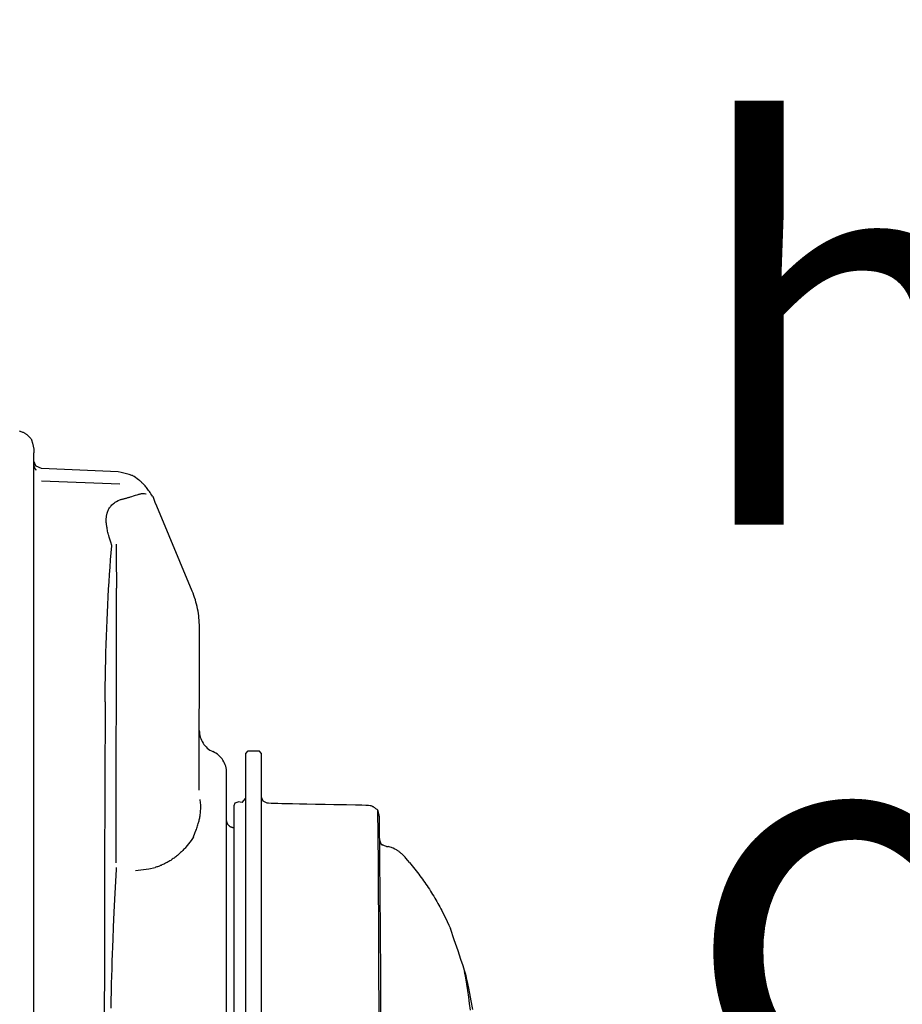
# Model space of a CAD drawing. Units: millimetres. Extents: x 0 to 11880, y 0 to 8400.
# Drawn here: x 5894 to 6007, y 6169 to 6295 of the extents above; entities that cross this region are included whole.
import ezdxf

# ---------------------------------------------------------------- set-up
doc = ezdxf.new("R2010")
doc.units = ezdxf.units.MM
doc.header["$LTSCALE"] = 20
doc.linetypes.add('gen4a', pattern=[16.25, 9.75, -1.5, 1, -1.5, 1, -1.5])
doc.layers.add('4A', color=3, linetype='gen4a')
doc.layers.add('5', color=3, linetype='Continuous')
doc.layers.add('AM_5', color=3, linetype='Continuous', lineweight=25)
doc.styles.get("Standard").update_dxf_attribs({"font": 'ISOCP.SHX'})
doc.dimstyles.new('AM_ISO$0', dxfattribs={"dimtxt": 3.5, "dimasz": 2.5, "dimexe": 1, "dimexo": 1, "dimgap": 1.5, "dimtad": 1, "dimdsep": 46, "dimtxsty": 'STANDARD', "dimcen": 0, "dimclrd": 256, "dimclre": 256, "dimclrt": 2, "dimadec": 0, "dimazin": 2, "dimtp": 0.1, "dimtm": 0.1, "dimtfac": 0.71, "dimtdec": 3, "dimtmove": 0, "dimatfit": 3, "dimfxl": 1, "dimlwd": -1, "dimlwe": -1, "dimarcsym": 0})

# ---------------------------------------------------------------- blocks, each defined once
blk = doc.blocks.new('*D48')
at = {"layer": 'AM_5'}
for p, q in [((5528.29, 6450.85), (6488.79, 6450.85)), ((6468.79, 6400.85), (6468.79, 5271.35)), ((6438.79, 5826.96), (6308.78, 5826.96)), ((6308.78, 5826.96), (6308.78, 5605.9)), ((6438.79, 5605.9), (6438.79, 5826.96)), ((6308.78, 5605.9), (6438.79, 5605.9)), ((5649.08, 5221.35), (6488.79, 5221.35))]:
    blk.add_line(p, q, dxfattribs=at)
for points in [[(6460.46, 6400.85), (6477.12, 6400.85), (6468.79, 6450.85)], [(6460.46, 5271.35), (6477.12, 5271.35), (6468.79, 5221.35)]]:
    blk.add_solid(points, dxfattribs=at)
at = {"layer": 'DEFPOINTS', "color": 0}
for p in [(5508.29, 6450.85), (5629.08, 5221.35), (6468.79, 5221.35)]:
    blk.add_point(p, dxfattribs=at)
at = {"layer": 'AM_5', "color": 2, "insert": (6373.78, 5716.43), "char_height": 70, "attachment_point": 5, "rotation": 90}
blk.add_mtext('1230', dxfattribs=at)
blk = doc.blocks.new('*D49')
at = {"layer": 'AM_5'}
for p, q in [((5389.85, 7272.44), (6881.61, 7272.44)), ((6861.61, 7222.44), (6861.61, 5271.35)), ((5649.08, 5221.35), (6881.61, 5221.35))]:
    blk.add_line(p, q, dxfattribs=at)
for points in [[(6853.27, 7222.44), (6869.94, 7222.44), (6861.61, 7272.44)], [(6853.27, 5271.35), (6869.94, 5271.35), (6861.61, 5221.35)]]:
    blk.add_solid(points, dxfattribs=at)
at = {"layer": 'DEFPOINTS', "color": 0}
for p in [(5369.85, 7272.44), (5629.08, 5221.35), (6861.61, 5221.35)]:
    blk.add_point(p, dxfattribs=at)
at = {"layer": 'AM_5', "color": 2, "insert": (6796.6, 6105.15), "char_height": 70, "attachment_point": 5, "rotation": 90}
blk.add_mtext('2051', dxfattribs=at)
blk = doc.blocks.new('*D50')
at = {"layer": 'AM_5'}
for p, q in [((5403.4, 6940.86), (6682.17, 6940.86)), ((6662.17, 5271.35), (6662.17, 6890.86)), ((5583, 5221.35), (6682.17, 5221.35))]:
    blk.add_line(p, q, dxfattribs=at)
for points in [[(6653.84, 6890.86), (6670.51, 6890.86), (6662.17, 6940.86)], [(6653.84, 5271.35), (6670.51, 5271.35), (6662.17, 5221.35)]]:
    blk.add_solid(points, dxfattribs=at)
at = {"layer": 'DEFPOINTS', "color": 0}
for p in [(5383.4, 6940.86), (6662.17, 6940.86), (5563, 5221.35)]:
    blk.add_point(p, dxfattribs=at)
at = {"layer": 'AM_5', "color": 2, "insert": (6597.16, 5938.49), "char_height": 70, "attachment_point": 5, "rotation": 90}
blk.add_mtext('1720', dxfattribs=at)
blk = doc.blocks.new('0154.81.17_links')
at = {"layer": '4A'}
for p, q in [((3034.88, 7463.18), (3034.99, 7463.13)), ((3034.99, 7463.13), (3035.09, 7463.09)), ((3035.09, 7463.09), (3035.19, 7463.05)), ((3035.19, 7463.05), (3035.28, 7463.01)), ((3035.28, 7463.01), (3035.36, 7462.97)), ((3035.36, 7462.97), (3035.44, 7462.93)), ((3035.44, 7462.93), (3035.52, 7462.89)), ((3035.52, 7462.89), (3035.59, 7462.85)), ((3035.59, 7462.85), (3035.65, 7462.81)), ((3035.65, 7462.81), (3035.72, 7462.77)), ((3035.72, 7462.77), (3035.77, 7462.73)), ((3035.77, 7462.73), (3035.83, 7462.69)), ((3035.83, 7462.69), (3035.87, 7462.65)), ((3035.87, 7462.65), (3035.92, 7462.61)), ((3035.92, 7462.61), (3035.96, 7462.57)), ((3035.96, 7462.57), (3036, 7462.53)), ((3036, 7462.53), (3036.01, 7462.52)), ((3036.01, 7462.52), (3036.34, 7462.18)), ((3036.34, 7462.18), (3036.42, 7462.09)), ((3036.42, 7462.09), (3036.45, 7462.06)), ((3036.45, 7462.06), (3036.45, 7462.06)), ((3036.45, 7462.06), (3036.46, 7462.02)), ((3036.46, 7462.02), (3036.57, 7461.57)), ((3036.57, 7461.57), (3036.76, 7460.82)), ((3036.76, 7460.82), (3036.76, 7460.65)), ((3036.76, 7460.65), (3036.76, 7460.36)), ((3036.76, 7429.13), (3036.76, 7460.36)), ((3037.04, 7458.59), (3036.76, 7459.28)), ((3036.76, 7458.8), (3036.76, 7458.84)), ((3036.76, 7458.78), (3036.76, 7458.82)), ((3036.77, 7458.75), (3036.76, 7458.8)), ((3036.77, 7458.73), (3036.76, 7458.78)), ((3036.77, 7458.71), (3036.77, 7458.75)), ((3036.77, 7458.69), (3036.77, 7458.73)), ((3036.78, 7458.66), (3036.77, 7458.71)), ((3036.78, 7458.65), (3036.77, 7458.69)), ((3036.79, 7458.62), (3036.78, 7458.66)), ((3036.79, 7458.6), (3036.78, 7458.65)), ((3036.8, 7458.58), (3036.79, 7458.62)), ((3036.8, 7458.56), (3036.79, 7458.6)), ((3036.81, 7458.53), (3036.8, 7458.58)), ((3036.81, 7458.52), (3036.8, 7458.56)), ((3036.83, 7458.49), (3036.81, 7458.53)), ((3036.83, 7458.47), (3036.81, 7458.52)), ((3036.84, 7458.45), (3036.83, 7458.49)), ((3036.84, 7458.43), (3036.83, 7458.47)), ((3036.86, 7458.41), (3036.84, 7458.45)), ((3036.86, 7458.39), (3036.84, 7458.43)), ((3036.88, 7458.37), (3036.86, 7458.41)), ((3036.88, 7458.35), (3036.86, 7458.39)), ((3036.91, 7458.33), (3036.88, 7458.37)), ((3036.91, 7458.31), (3036.88, 7458.35)), ((3036.93, 7458.29), (3036.91, 7458.33)), ((3036.93, 7458.27), (3036.91, 7458.31)), ((3036.96, 7458.26), (3036.93, 7458.29)), ((3036.95, 7458.24), (3036.93, 7458.27)), ((3036.98, 7458.2), (3036.95, 7458.24)), ((3036.98, 7458.22), (3036.96, 7458.26)), ((3037.01, 7458.19), (3036.98, 7458.22)), ((3037.01, 7458.17), (3036.98, 7458.2)), ((3037.04, 7458.15), (3037.01, 7458.19)), ((3037.04, 7458.13), (3037.01, 7458.17)), ((3037.72, 7458.35), (3037.04, 7458.62)), ((3037.04, 7458.59), (3037.04, 7458.62)), ((3037.04, 7458.13), (3037.04, 7458.15)), ((3047.54, 7457.92), (3037.72, 7458.35)), ((3047.92, 7457.83), (3047.54, 7457.92)), ((3048.95, 7457.56), (3047.92, 7457.83)), ((3049.3, 7457.46), (3048.95, 7457.56)), ((3049.38, 7457.44), (3049.3, 7457.46)), ((3049.39, 7457.44), (3049.38, 7457.44)), ((3049.44, 7457.4), (3049.39, 7457.44)), ((3049.39, 7457.44), (3049.39, 7457.44)), ((3049.39, 7457.44), (3049.39, 7457.44)), ((3049.59, 7457.29), (3049.44, 7457.4)), ((3050.17, 7456.88), (3049.59, 7457.29)), ((3050.27, 7456.81), (3050.17, 7456.88)), ((3050.33, 7456.76), (3050.27, 7456.81)), ((3047.75, 7456.33), (3037.71, 7456.73)), ((3050.39, 7456.71), (3050.33, 7456.76)), ((3050.46, 7456.65), (3050.39, 7456.71)), ((3050.53, 7456.59), (3050.46, 7456.65)), ((3050.6, 7456.52), (3050.53, 7456.59)), ((3050.67, 7456.45), (3050.6, 7456.52)), ((3050.75, 7456.37), (3050.67, 7456.45)), ((3050.83, 7456.28), (3050.75, 7456.37)), ((3050.91, 7456.19), (3050.83, 7456.28)), ((3050.99, 7456.1), (3050.91, 7456.19)), ((3051.08, 7456), (3050.99, 7456.1)), ((3051.17, 7455.89), (3051.08, 7456)), ((3051.26, 7455.78), (3051.17, 7455.89)), ((3051.35, 7455.66), (3051.26, 7455.78)), ((3051.45, 7455.53), (3051.35, 7455.66)), ((3047.55, 7454.22), (3047.76, 7454.33)), ((3049.15, 7454.7), (3049.29, 7454.74)), ((3049.28, 7454.74), (3049.53, 7454.82)), ((3049.53, 7454.82), (3049.77, 7454.9)), ((3049.77, 7454.9), (3049.97, 7454.97)), ((3049.97, 7454.97), (3050.11, 7455.01)), ((3050.11, 7455.01), (3050.2, 7455.04)), ((3050.2, 7455.04), (3050.28, 7455.06)), ((3050.28, 7455.06), (3050.36, 7455.08)), ((3050.36, 7455.08), (3050.44, 7455.1)), ((3050.44, 7455.1), (3050.55, 7455.12)), ((3050.55, 7455.12), (3050.65, 7455.13)), ((3050.65, 7455.13), (3050.76, 7455.14)), ((3050.76, 7455.14), (3050.77, 7455.14)), ((3050.77, 7455.14), (3050.84, 7455.14)), ((3050.84, 7455.14), (3050.94, 7455.13)), ((3050.94, 7455.13), (3051.1, 7455.1)), ((3051.1, 7455.1), (3051.14, 7455.09)), ((3051.55, 7455.39), (3051.45, 7455.53)), ((3051.65, 7455.25), (3051.55, 7455.39)), ((3051.75, 7455.1), (3051.65, 7455.25)), ((3051.86, 7454.94), (3051.75, 7455.1)), ((3051.97, 7454.77), (3051.86, 7454.94)), ((3052.3, 7454), (3052.15, 7454.36)), ((3046.27, 7452.97), (3046.3, 7453.04)), ((3046.3, 7453.04), (3046.33, 7453.1)), ((3046.33, 7453.1), (3046.36, 7453.16)), ((3046.36, 7453.16), (3046.44, 7453.28)), ((3046.44, 7453.28), (3046.51, 7453.39)), ((3046.51, 7453.39), (3046.57, 7453.47)), ((3046.57, 7453.47), (3046.66, 7453.57)), ((3046.66, 7453.57), (3046.75, 7453.67)), ((3046.75, 7453.67), (3046.85, 7453.77)), ((3046.85, 7453.77), (3046.96, 7453.86)), ((3046.96, 7453.86), (3046.97, 7453.86)), ((3046.97, 7453.86), (3047.06, 7453.93)), ((3047.06, 7453.93), (3047.18, 7454.01)), ((3047.18, 7454.01), (3047.34, 7454.11)), ((3047.34, 7454.11), (3047.55, 7454.22)), ((3052.5, 7453.5), (3052.3, 7454)), ((3057.04, 7442.63), (3052.5, 7453.5)), ((3046.03, 7451.96), (3046.04, 7452.05)), ((3046.03, 7451.87), (3046.03, 7451.96)), ((3046.03, 7451.78), (3046.03, 7451.87)), ((3046.03, 7451.69), (3046.03, 7451.78)), ((3046.04, 7452.05), (3046.05, 7452.13)), ((3046.05, 7452.13), (3046.06, 7452.22)), ((3046.06, 7452.22), (3046.07, 7452.3)), ((3046.07, 7452.3), (3046.09, 7452.38)), ((3046.09, 7452.38), (3046.11, 7452.5)), ((3046.11, 7452.5), (3046.13, 7452.57)), ((3046.13, 7452.57), (3046.15, 7452.64)), ((3046.15, 7452.64), (3046.17, 7452.71)), ((3046.17, 7452.71), (3046.19, 7452.78)), ((3046.19, 7452.78), (3046.22, 7452.84)), ((3046.22, 7452.84), (3046.24, 7452.91)), ((3046.24, 7452.91), (3046.27, 7452.97)), ((3046.03, 7451.59), (3046.03, 7451.69)), ((3046.03, 7451.5), (3046.03, 7451.59)), ((3046.03, 7451.4), (3046.03, 7451.5)), ((3046.04, 7451.3), (3046.03, 7451.4)), ((3046.06, 7451.09), (3046.04, 7451.3)), ((3046.08, 7450.97), (3046.06, 7451.09)), ((3046.1, 7450.85), (3046.08, 7450.97)), ((3046.12, 7450.73), (3046.1, 7450.85)), ((3046.14, 7450.61), (3046.12, 7450.73)), ((3046.17, 7450.43), (3046.14, 7450.61)), ((3046.2, 7450.29), (3046.17, 7450.43)), ((3046.24, 7450.14), (3046.2, 7450.29)), ((3046.27, 7449.99), (3046.24, 7450.14)), ((3046.31, 7449.84), (3046.27, 7449.99)), ((3046.34, 7449.76), (3046.31, 7449.84)), ((3046.4, 7449.54), (3046.34, 7449.76)), ((3046.48, 7449.28), (3046.4, 7449.54)), ((3046.59, 7448.9), (3046.48, 7449.28)), ((3046.73, 7448.46), (3046.59, 7448.9)), ((3046.65, 7447.54), (3046.72, 7448.44)), ((3046.72, 7448.44), (3046.73, 7448.46)), ((3047.31, 7448.65), (3047.31, 7447.59)), ((3046.58, 7446.64), (3046.65, 7447.54)), ((3047.31, 7447.59), (3047.31, 7446.94)), ((3047.31, 7446.94), (3047.31, 7446.39)), ((3046.45, 7444.77), (3046.51, 7445.71)), ((3046.51, 7445.71), (3046.58, 7446.64)), ((3047.31, 7446.39), (3047.31, 7445.62)), ((3047.31, 7445.62), (3047.32, 7444.53)), ((3046.38, 7443.82), (3046.45, 7444.77)), ((3047.32, 7444.53), (3047.32, 7442.99)), ((3046.33, 7442.86), (3046.38, 7443.82)), ((3047.3, 7407.83), (3047.32, 7442.99)), ((3046.22, 7440.89), (3046.27, 7441.88)), ((3046.27, 7441.88), (3046.33, 7442.86)), ((3046.17, 7439.89), (3046.22, 7440.89)), ((3046.13, 7438.89), (3046.17, 7439.89)), ((3046.08, 7437.87), (3046.13, 7438.89)), ((3057.95, 7417.11), (3057.96, 7438.01)), ((3046.01, 7435.81), (3046.05, 7436.84)), ((3046.05, 7436.84), (3046.08, 7437.87)), ((3045.98, 7434.77), (3046.01, 7435.81)), ((3045.96, 7433.72), (3045.98, 7434.77)), ((3045.94, 7432.67), (3045.96, 7433.72)), ((3045.9, 7430.55), (3045.92, 7431.61)), ((3045.92, 7431.61), (3045.94, 7432.67)), ((3045.89, 7429.49), (3045.9, 7430.55)), ((3036.77, 7234.93), (3036.76, 7429.13)), ((3045.89, 7428.43), (3045.89, 7429.49)), ((3063.92, 7421.82), (3064.22, 7422.18)), ((3063.92, 7345.36), (3063.92, 7421.82)), ((3064.22, 7422.18), (3065.62, 7422.18)), ((3065.92, 7421.82), (3065.62, 7422.18)), ((3065.92, 7345.36), (3065.92, 7421.82)), ((3061.39, 7342.03), (3061.45, 7419.34)), ((3058.11, 7415.52), (3058.07, 7415.95)), ((3058.13, 7415.23), (3058.11, 7415.52)), ((3058.13, 7415.04), (3058.13, 7415.23)), ((3062.42, 7415.15), (3062.56, 7415.51)), ((3062.56, 7415.51), (3062.92, 7415.65)), ((3063.42, 7415.53), (3062.92, 7415.65)), ((3063.42, 7415.53), (3063.92, 7416.09)), ((3065.92, 7415.55), (3065.92, 7416.22)), ((3066.14, 7415.71), (3065.92, 7416.22)), ((3066.66, 7415.47), (3066.14, 7415.71)), ((3066.83, 7415.46), (3066.66, 7415.47)), ((3067.16, 7415.44), (3066.83, 7415.46)), ((3067.53, 7415.43), (3067.16, 7415.44)), ((3068.01, 7415.41), (3067.53, 7415.43)), ((3068.53, 7415.4), (3068.01, 7415.41)), ((3069.18, 7415.38), (3068.53, 7415.4)), ((3069.9, 7415.36), (3069.18, 7415.38)), ((3070.77, 7415.34), (3069.9, 7415.36)), ((3071.72, 7415.32), (3070.77, 7415.34)), ((3072.85, 7415.3), (3071.72, 7415.32)), ((3074.07, 7415.29), (3072.85, 7415.3)), ((3075.18, 7415.27), (3074.07, 7415.29)), ((3076.79, 7415.24), (3075.18, 7415.27)), ((3077.95, 7415.21), (3076.79, 7415.24)), ((3078.76, 7415.19), (3077.95, 7415.21)), ((3079.3, 7415.16), (3078.76, 7415.19)), ((3058.04, 7413.84), (3058.06, 7413.96)), ((3058.06, 7413.98), (3058.09, 7414.21)), ((3058.06, 7413.96), (3058.06, 7413.98)), ((3058.09, 7414.21), (3058.11, 7414.44)), ((3058.11, 7414.44), (3058.12, 7414.5)), ((3058.12, 7414.5), (3058.13, 7414.73)), ((3058.13, 7414.96), (3058.13, 7415.04)), ((3058.13, 7414.73), (3058.13, 7414.96)), ((3062.42, 7351.11), (3062.42, 7415.15)), ((3079.64, 7415.15), (3079.3, 7415.16)), ((3079.83, 7415.13), (3079.64, 7415.15)), ((3079.94, 7415.12), (3079.83, 7415.13)), ((3079.98, 7415.11), (3079.94, 7415.12)), ((3080.05, 7415.08), (3079.98, 7415.11)), ((3080.1, 7415.06), (3080.05, 7415.08)), ((3080.14, 7415.04), (3080.1, 7415.06)), ((3080.2, 7415.01), (3080.14, 7415.04)), ((3080.25, 7414.98), (3080.2, 7415.01)), ((3080.31, 7414.95), (3080.25, 7414.98)), ((3080.37, 7414.91), (3080.31, 7414.95)), ((3080.43, 7414.87), (3080.37, 7414.91)), ((3080.5, 7414.82), (3080.43, 7414.87)), ((3080.57, 7414.76), (3080.5, 7414.82)), ((3080.64, 7414.7), (3080.57, 7414.76)), ((3080.72, 7414.64), (3080.64, 7414.7)), ((3080.81, 7414.56), (3080.72, 7414.64)), ((3080.9, 7414.27), (3080.81, 7414.56)), ((3080.81, 7414.56), (3080.81, 7414.56)), ((3080.83, 7413.62), (3080.81, 7414.56)), ((3080.96, 7414.06), (3080.9, 7414.27)), ((3081, 7413.91), (3080.96, 7414.06)), ((3057.73, 7412.56), (3057.77, 7412.71)), ((3057.77, 7412.71), (3057.82, 7412.86)), ((3057.82, 7412.86), (3057.85, 7412.97)), ((3057.85, 7412.97), (3057.88, 7413.09)), ((3057.88, 7413.09), (3057.91, 7413.21)), ((3057.91, 7413.21), (3057.94, 7413.34)), ((3057.94, 7413.34), (3057.97, 7413.46)), ((3057.97, 7413.46), (3058, 7413.59)), ((3058, 7413.59), (3058.02, 7413.71)), ((3058.02, 7413.71), (3058.04, 7413.84)), ((3061.44, 7413.28), (3061.44, 7413.3)), ((3061.45, 7413.23), (3061.44, 7413.28)), ((3061.45, 7413.19), (3061.45, 7413.23)), ((3061.46, 7413.14), (3061.45, 7413.19)), ((3061.46, 7413.1), (3061.46, 7413.14)), ((3061.47, 7413.05), (3061.46, 7413.1)), ((3061.49, 7413.01), (3061.47, 7413.05)), ((3061.5, 7412.97), (3061.49, 7413.01)), ((3061.52, 7412.93), (3061.5, 7412.97)), ((3061.53, 7412.89), (3061.52, 7412.93)), ((3061.55, 7412.85), (3061.53, 7412.89)), ((3061.57, 7412.81), (3061.55, 7412.85)), ((3061.6, 7412.77), (3061.57, 7412.81)), ((3061.62, 7412.73), (3061.6, 7412.77)), ((3061.65, 7412.69), (3061.62, 7412.73)), ((3061.68, 7412.66), (3061.65, 7412.69)), ((3061.71, 7412.63), (3061.68, 7412.66)), ((3080.85, 7412.32), (3080.83, 7413.62)), ((3081.01, 7413.82), (3081, 7413.91)), ((3081.02, 7413.76), (3081.01, 7413.82)), ((3081.03, 7413.51), (3081.02, 7413.76)), ((3081.04, 7413.12), (3081.03, 7413.51)), ((3081.05, 7412.51), (3081.04, 7413.12)), ((3057.21, 7411.17), (3057.39, 7411.62)), ((3057.39, 7411.62), (3057.52, 7411.95)), ((3057.52, 7411.95), (3057.57, 7412.1)), ((3057.57, 7412.1), (3057.63, 7412.26)), ((3057.63, 7412.26), (3057.68, 7412.41)), ((3057.68, 7412.41), (3057.73, 7412.56)), ((3061.74, 7412.59), (3061.71, 7412.63)), ((3061.77, 7412.56), (3061.74, 7412.59)), ((3061.8, 7412.53), (3061.77, 7412.56)), ((3061.84, 7412.51), (3061.8, 7412.53)), ((3061.87, 7412.48), (3061.84, 7412.51)), ((3061.91, 7412.45), (3061.87, 7412.48)), ((3061.95, 7412.43), (3061.91, 7412.45)), ((3061.99, 7412.41), (3061.95, 7412.43)), ((3062.03, 7412.39), (3061.99, 7412.41)), ((3062.07, 7412.37), (3062.03, 7412.39)), ((3062.11, 7412.36), (3062.07, 7412.37)), ((3062.16, 7412.34), (3062.11, 7412.36)), ((3062.2, 7412.33), (3062.16, 7412.34)), ((3062.24, 7412.32), (3062.2, 7412.33)), ((3062.29, 7412.31), (3062.24, 7412.32)), ((3062.33, 7412.31), (3062.29, 7412.31)), ((3062.38, 7412.3), (3062.33, 7412.31)), ((3062.42, 7412.3), (3062.38, 7412.3)), ((3080.9, 7406.63), (3080.85, 7412.32)), ((3081.06, 7411.58), (3081.05, 7412.51)), ((3081.07, 7410.34), (3081.06, 7411.58)), ((3056.58, 7410.25), (3056.4, 7410.03)), ((3056.75, 7410.47), (3056.58, 7410.25)), ((3056.91, 7410.7), (3056.75, 7410.47)), ((3057.06, 7410.93), (3056.91, 7410.7)), ((3057.21, 7411.16), (3057.06, 7410.93)), ((3057.21, 7411.16), (3057.21, 7411.16)), ((3081.2, 7410.34), (3081.07, 7410.72)), ((3081.09, 7410.47), (3081.07, 7410.55)), ((3081.09, 7410.47), (3081.07, 7410.48)), ((3081.26, 7410.27), (3081.07, 7410.48)), ((3081.09, 7408.82), (3081.07, 7410.34)), ((3081.1, 7410.45), (3081.09, 7410.47)), ((3081.29, 7410.19), (3081.23, 7410.25)), ((3081.32, 7410.16), (3081.29, 7410.19)), ((3081.35, 7410.13), (3081.32, 7410.16)), ((3081.69, 7409.99), (3081.35, 7410.17)), ((3055.34, 7408.95), (3055.24, 7408.86)), ((3055.45, 7409.04), (3055.34, 7408.95)), ((3055.55, 7409.13), (3055.45, 7409.04)), ((3055.65, 7409.22), (3055.55, 7409.13)), ((3055.75, 7409.32), (3055.65, 7409.22)), ((3055.84, 7409.42), (3055.75, 7409.32)), ((3055.94, 7409.52), (3055.84, 7409.42)), ((3056.04, 7409.62), (3055.94, 7409.52)), ((3056.13, 7409.72), (3056.04, 7409.62)), ((3056.22, 7409.82), (3056.13, 7409.72)), ((3056.4, 7410.03), (3056.22, 7409.82)), ((3081.94, 7409.91), (3081.33, 7410.11)), ((3081.39, 7410.1), (3081.35, 7410.13)), ((3081.43, 7410.07), (3081.39, 7410.1)), ((3081.95, 7409.91), (3082, 7409.92)), ((3082, 7409.92), (3082.06, 7409.91)), ((3082.06, 7409.91), (3082.12, 7409.9)), ((3082.12, 7409.9), (3082.14, 7409.9)), ((3082.26, 7409.87), (3082.14, 7409.9)), ((3082.42, 7409.83), (3082.26, 7409.87)), ((3082.56, 7409.79), (3082.42, 7409.83)), ((3082.68, 7409.75), (3082.56, 7409.79)), ((3082.78, 7409.7), (3082.68, 7409.75)), ((3083, 7409.59), (3082.78, 7409.7)), ((3083.21, 7409.49), (3083, 7409.59)), ((3083.28, 7409.44), (3083.21, 7409.49)), ((3083.34, 7409.41), (3083.28, 7409.44)), ((3083.4, 7409.37), (3083.34, 7409.41)), ((3083.47, 7409.32), (3083.4, 7409.37)), ((3083.54, 7409.27), (3083.47, 7409.32)), ((3083.62, 7409.2), (3083.54, 7409.27)), ((3083.7, 7409.14), (3083.62, 7409.2)), ((3083.82, 7409.03), (3083.7, 7409.14)), ((3083.9, 7408.96), (3083.82, 7409.03)), ((3083.98, 7408.88), (3083.9, 7408.96)), ((3084.06, 7408.8), (3083.98, 7408.88)), ((3053.39, 7407.65), (3053.27, 7407.6)), ((3053.5, 7407.7), (3053.39, 7407.65)), ((3053.61, 7407.76), (3053.5, 7407.7)), ((3053.72, 7407.82), (3053.61, 7407.76)), ((3053.83, 7407.88), (3053.72, 7407.82)), ((3053.94, 7407.94), (3053.83, 7407.88)), ((3054.05, 7408.01), (3053.94, 7407.94)), ((3054.17, 7408.07), (3054.05, 7408.01)), ((3054.28, 7408.14), (3054.17, 7408.07)), ((3054.39, 7408.21), (3054.28, 7408.14)), ((3054.49, 7408.29), (3054.39, 7408.21)), ((3054.6, 7408.36), (3054.49, 7408.29)), ((3054.71, 7408.44), (3054.6, 7408.36)), ((3054.82, 7408.52), (3054.71, 7408.44)), ((3054.92, 7408.6), (3054.82, 7408.52)), ((3055.03, 7408.68), (3054.92, 7408.6)), ((3055.14, 7408.77), (3055.03, 7408.68)), ((3055.24, 7408.86), (3055.14, 7408.77)), ((3081.1, 7407.04), (3081.09, 7408.82)), ((3084.14, 7408.72), (3084.06, 7408.8)), ((3084.23, 7408.63), (3084.14, 7408.72)), ((3084.32, 7408.53), (3084.23, 7408.63)), ((3084.41, 7408.42), (3084.32, 7408.53)), ((3084.67, 7408.13), (3084.41, 7408.42)), ((3084.88, 7407.87), (3084.67, 7408.13)), ((3084.88, 7407.87), (3085.06, 7407.66)), ((3085.06, 7407.66), (3085.23, 7407.45)), ((3047.17, 7403.95), (3047.33, 7406.96)), ((3047.33, 7406.96), (3047.35, 7407.23)), ((3049.76, 7406.82), (3051.5, 7407.06)), ((3051.5, 7407.06), (3052.29, 7407.24)), ((3052.38, 7407.26), (3052.29, 7407.24)), ((3052.49, 7407.3), (3052.38, 7407.26)), ((3052.6, 7407.33), (3052.49, 7407.3)), ((3052.72, 7407.37), (3052.6, 7407.33)), ((3052.83, 7407.41), (3052.72, 7407.37)), ((3052.94, 7407.46), (3052.83, 7407.41)), ((3053.05, 7407.5), (3052.94, 7407.46)), ((3053.16, 7407.55), (3053.05, 7407.5)), ((3053.27, 7407.6), (3053.16, 7407.55)), ((3080.95, 7398.2), (3080.9, 7406.63)), ((3081.12, 7405), (3081.1, 7407.04)), ((3085.23, 7407.45), (3085.4, 7407.24)), ((3085.4, 7407.24), (3085.57, 7407.03)), ((3085.57, 7407.03), (3085.73, 7406.81)), ((3085.73, 7406.81), (3085.9, 7406.6)), ((3085.9, 7406.6), (3086.06, 7406.39)), ((3086.06, 7406.39), (3086.22, 7406.17)), ((3086.22, 7406.17), (3086.38, 7405.95)), ((3086.38, 7405.95), (3086.53, 7405.74)), ((3086.53, 7405.74), (3086.69, 7405.52)), ((3086.69, 7405.52), (3086.84, 7405.3)), ((3086.84, 7405.3), (3086.99, 7405.09)), ((3047.05, 7401.51), (3047.17, 7403.95)), ((3081.14, 7402.74), (3081.12, 7405)), ((3086.99, 7405.09), (3087.14, 7404.87)), ((3087.14, 7404.87), (3087.28, 7404.65)), ((3087.28, 7404.65), (3087.43, 7404.43)), ((3087.43, 7404.43), (3087.57, 7404.2)), ((3087.57, 7404.2), (3087.71, 7403.98)), ((3087.71, 7403.98), (3087.85, 7403.76)), ((3081.15, 7400.27), (3081.14, 7402.74)), ((3087.85, 7403.76), (3087.99, 7403.54)), ((3087.99, 7403.54), (3088.12, 7403.31)), ((3088.12, 7403.31), (3088.25, 7403.09)), ((3088.25, 7403.09), (3088.38, 7402.86)), ((3088.38, 7402.86), (3088.51, 7402.63)), ((3088.51, 7402.63), (3088.64, 7402.41)), ((3046.96, 7399.57), (3047.05, 7401.51)), ((3088.64, 7402.41), (3088.77, 7402.18)), ((3088.77, 7402.18), (3088.89, 7401.95)), ((3088.89, 7401.95), (3089.01, 7401.72)), ((3089.01, 7401.72), (3089.25, 7401.26)), ((3081.17, 7397.61), (3081.15, 7400.27)), ((3089.25, 7401.26), (3089.48, 7400.79)), ((3089.48, 7400.79), (3089.71, 7400.32)), ((3089.71, 7400.32), (3089.92, 7399.85)), ((3046.9, 7398.04), (3046.96, 7399.57)), ((3089.92, 7399.85), (3090.12, 7399.39)), ((3090.62, 7397.95), (3090.12, 7399.39)), ((3046.86, 7397.06), (3046.9, 7398.04)), ((3080.97, 7396.15), (3080.95, 7398.2)), ((3081.19, 7394.78), (3081.17, 7397.61)), ((3091.11, 7396.54), (3090.62, 7397.95)), ((3046.83, 7396.14), (3046.86, 7397.06)), ((3091.47, 7395.45), (3091.11, 7396.54)), ((3046.77, 7394.26), (3046.8, 7395.21)), ((3046.8, 7395.21), (3046.83, 7396.14)), ((3081.08, 7372.56), (3080.97, 7396.15)), ((3091.74, 7394.64), (3091.47, 7395.45)), ((3046.74, 7393.31), (3046.77, 7394.26)), ((3081.2, 7391.81), (3081.19, 7394.78)), ((3091.93, 7394.05), (3091.74, 7394.64)), ((3091.87, 7393.91), (3092.04, 7393.11)), ((3092.05, 7393.64), (3091.93, 7394.05)), ((3046.71, 7392.35), (3046.74, 7393.31)), ((3092.04, 7393.11), (3092.19, 7392.29)), ((3092.13, 7393.36), (3092.05, 7393.64)), ((3092.17, 7393.19), (3092.13, 7393.36)), ((3092.2, 7393.08), (3092.17, 7393.19)), ((3092.27, 7392.76), (3092.2, 7393.08)), ((3092.35, 7392.36), (3092.27, 7392.76)), ((3046.66, 7390.16), (3046.69, 7391.38)), ((3046.69, 7391.38), (3046.71, 7392.35)), ((3081.22, 7388.74), (3081.2, 7391.81)), ((3092.19, 7392.29), (3092.33, 7391.47)), ((3092.33, 7391.47), (3092.45, 7390.63)), ((3092.47, 7391.78), (3092.35, 7392.36)), ((3092.61, 7391.08), (3092.47, 7391.78)), ((3046.64, 7389.22), (3046.66, 7390.16)), ((3092.45, 7390.63), (3092.55, 7389.79)), ((3092.8, 7390.13), (3092.61, 7391.08)), ((3093.01, 7389.02), (3092.8, 7390.13)), ((3092.55, 7389.79), (3092.64, 7388.94))]:
    blk.add_line(p, q, dxfattribs=at)
for centre, radius, start, end in [((3044.53, 7469.3), 15.31, 282.1911, 287.5673), ((3099.04, 7474.2), 50.92, 202.4302, 202.9336), ((3045.96, 7438.01), 12, 359.9573, 22.6371), ((34835.73, 7315.75), 31790.04, 179.796924, 180.109665), ((3060.95, 7424.79), 3, 179.9725, 245.336), ((3058.45, 7419.34), 3, 359.9599, 65.338)]:
    blk.add_arc(centre, radius, start, end, dxfattribs=at)

msp = doc.modelspace()

# ---------------------------------------------------------------- block references
at = {"rotation": 359.9986285164488}
msp.add_blockref('0154.81.17_links', (2858.72, -1220.28), dxfattribs=at)

# ---------------------------------------------------------------- texts
at = {"layer": '5'}
for s, p in [('high pressure', (5979.17, 6230.79)), ('cleaning pump', (5979.17, 6157.68))]:
    msp.add_text(s, height=50, dxfattribs=at).set_placement(p)

# ---------------------------------------------------------------- dimensions: what is measured, and where the dimension line sits
at = {"layer": 'AM_5'}
for base, p1, p2, override, picture, middle in [((6861.61, 5221.35), (5369.85, 7272.44), (5629.08, 5221.35), {"dimscale": 20, "dimdec": 0}, '*D49', (6861.61, 6105.15)), ((6662.17, 6940.86), (5563, 5221.35), (5383.4, 6940.86), {"dimscale": 20, "dimdec": 0}, '*D50', (6662.17, 5938.49)), ((6468.79139297, 5221.35492251), (5508.29190634, 6450.85492251), (5629.080429, 5221.35492251), {"dimscale": 20, "dimgap": -1.5, "dimdec": 0}, '*D48', (6468.79139297, 5716.42977048))]:
    dim = msp.add_linear_dim(base=base, p1=p1, p2=p2, angle=90, dimstyle='AM_ISO$0', override=override, dxfattribs=at)
    dim.commit()
    dim.dimension.update_dxf_attribs({"geometry": picture, "text_midpoint": middle, "dimtype": 160})

doc.saveas('drawing.dxf')
